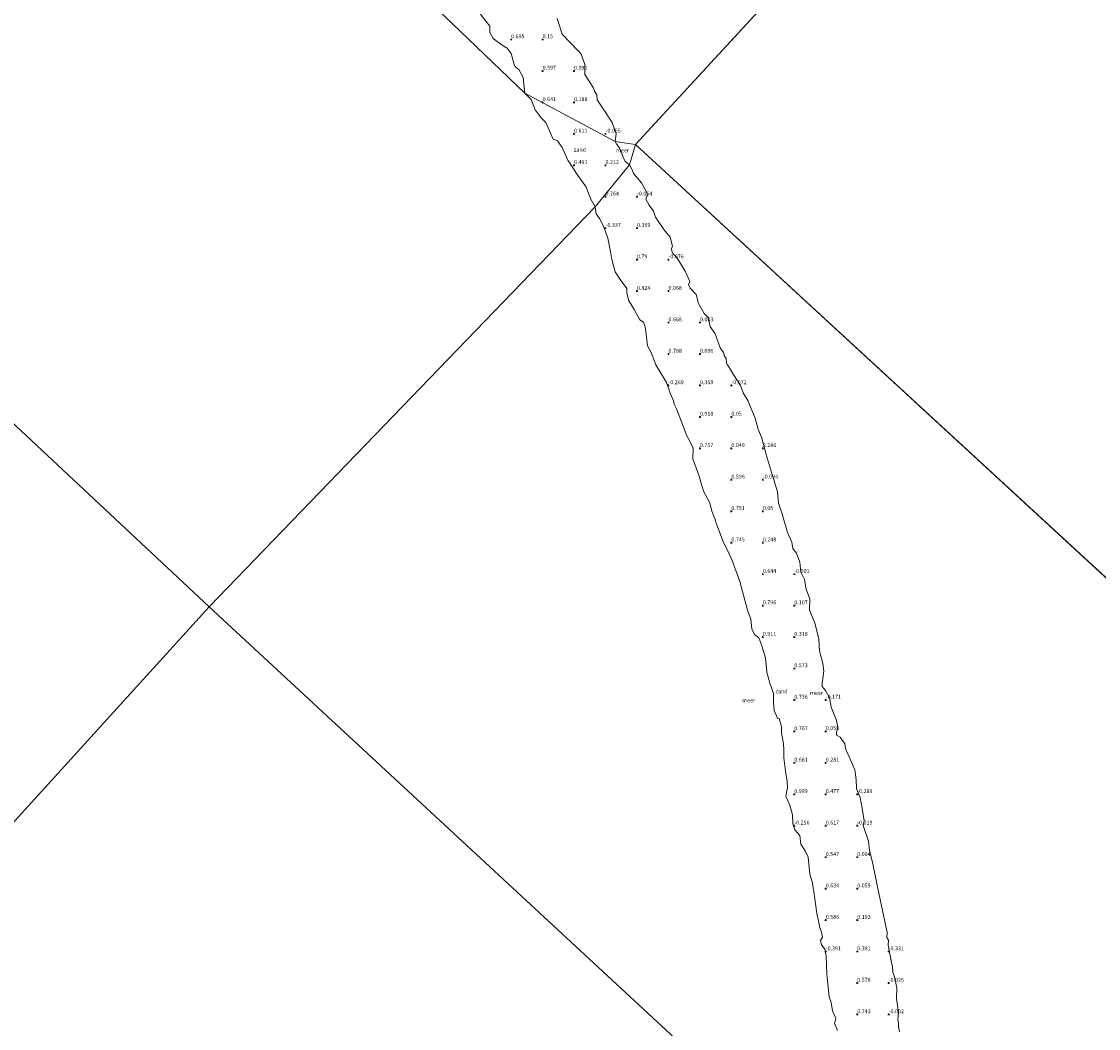
# Model space of a CAD drawing. Units: metres. Extents: x 152235 to 160007, y 506250 to 512500.
# Drawn here: x 156096 to 156780, y 511185 to 511826 of the extents above; entities that cross this region are included whole.
import ezdxf
from ezdxf.enums import TextEntityAlignment as Align

# ---------------------------------------------------------------- set-up
doc = ezdxf.new("R2010")
doc.units = ezdxf.units.M
doc.layers.get('0').update_dxf_attribs({"lineweight": 25})
doc.layers.add('B-ME-GW-HOOGTEPUNT-S-B1', color=10, linetype='Continuous')
for name, color, linetype, lineweight in [('B-ME-IE-GRONDWERKLIJN-GROND_NIETINGERICHT-GV-B6', 253, 'Continuous', 18), ('B-ME-IE-HULPGEOMETRIE-L-B1', 53, 'Continuous', 18), ('B-ME-OB-WATERLIJN-L-B1', 133, 'OB-WATERLIJN', 18), ('B-ME-OG-WATER-GV-B6', 153, 'Continuous', 18)]:
    doc.layers.add(name, color=color, linetype=linetype, lineweight=lineweight)
doc.styles.add('NLCS-ISO', font='NLCS-ISO.TTF')
doc.linetypes.add('OB-WATERLIJN', pattern='A,10,[32,NLCS.SHX,S=2,R=0,X=0,Y=0],-12', length=22)

# ---------------------------------------------------------------- blocks, each defined once
blk = doc.blocks.new('hoogtepunt')
for p, q in [((-0.5, 0), (0.5, 0)), ((0, 0.5), (0, -0.5))]:
    blk.add_line(p, q)

msp = doc.modelspace()

# ---------------------------------------------------------------- linework, layer by layer
at = {"layer": 'B-ME-IE-GRONDWERKLIJN-GROND_NIETINGERICHT-GV-B6'}
for points in [[(156436.093, 511827.585, -0.3), (156439.239, 511817.75, -0.3), (156449.551, 511807.068, -0.3), (156451.438, 511804.957, -0.3), (156453.746, 511798.414, -0.3), (156453.709, 511794.622, -0.3), (156453.652, 511792.124, -0.3), (156457.907, 511785.416, -0.3), (156459.261, 511783.473, -0.3), (156459.956, 511781.527, -0.3), (156461.46, 511779.049, -0.3), (156461.675, 511776.038, -0.3), (156466.686, 511768.261, -0.3), (156471.065, 511761.563, -0.3), (156473.574, 511754.342, -0.3), (156473.055, 511749.564, -0.3), (156415.659, 511780.151, -0.3), (156414.521, 511790.237, -0.3), (156411.729, 511795.272, -0.3), (156409.451, 511796.978, -0.3), (156408.805, 511798.526, -0.3), (156406.961, 511805.532, -0.3), (156404.383, 511808.798, -0.3), (156401.13, 511810.686, -0.3), (156397.242, 511813.665, -0.3), (156395.465, 511814.947, -0.3), (156393.369, 511818.71, -0.3), (156393.296, 511822.811, -0.3), (156386.27, 511831.781, -0.3)], [(156473.055, 511749.564, -0.3), (156474.165, 511747.558, -0.3), (156475.806, 511745.388, -0.3), (156478.122, 511739.485, -0.3), (156479.333, 511736.698, -0.3), (156482.141, 511734.681, -0.3), (156460.32, 511708.019, -0.3), (156457.853, 511712.45, -0.3), (156456.055, 511716.592, -0.3), (156454.289, 511720.757, -0.3), (156449.322, 511727.766, -0.3), (156442.949, 511737.519, -0.3), (156439.24, 511745.706, -0.3), (156436.416, 511749.864, -0.3), (156434.945, 511750.452, -0.3), (156433.502, 511750.978, -0.3), (156428.995, 511761.529, -0.3), (156426.047, 511764.543, -0.3), (156422.169, 511769.671, -0.3), (156419.541, 511776.118, -0.3), (156415.659, 511780.151, -0.3), (156473.055, 511749.564, -0.3)], [(156614.453, 511184.23, -0.3), (156612.443, 511188.809, -0.3), (156612.994, 511190.606, -0.3), (156613.281, 511191.899, -0.3), (156611.226, 511196.641, -0.3), (156610.385, 511201.984, -0.3), (156609.027, 511205.504, -0.3), (156607.499, 511219.922, -0.3), (156607.251, 511231.5, -0.3), (156606.256, 511235.796, -0.3), (156604.218, 511238.701, -0.3), (156603.598, 511241.408, -0.3), (156604.75, 511243.57, -0.3), (156604.093, 511246.579, -0.3), (156603.149, 511249.511, -0.3), (156602.161, 511254.689, -0.3), (156601.292, 511258.51, -0.3), (156599.323, 511272.609, -0.3), (156598.275, 511278.764, -0.3), (156596.685, 511283.5, -0.3), (156595.676, 511294.36, -0.3), (156593.847, 511298.371, -0.3), (156590.982, 511302.584, -0.3), (156590.449, 511308.075, -0.3), (156587.236, 511311.665, -0.3), (156586.018, 511315.5, -0.3), (156585.742, 511321.354, -0.3), (156583.973, 511327.521, -0.3), (156581.548, 511332.97, -0.3), (156581.889, 511335.583, -0.3), (156582.647, 511338.548, -0.3), (156582.314, 511342.791, -0.3), (156581.575, 511347.405, -0.3), (156580.142, 511357.596, -0.3), (156580.173, 511362.5, -0.3), (156580.124, 511366.5, -0.3), (156578.8, 511373.5, -0.3), (156578.793, 511377.5, -0.3), (156577.234, 511382.469, -0.3), (156576.211, 511382.804, -0.3), (156574.023, 511387.538, -0.3), (156573.687, 511392.5, -0.3), (156573.702, 511398.411, -0.3), (156571.417, 511405.032, -0.3), (156569.453, 511411.954, -0.3), (156568.483, 511421.174, -0.3), (156566.308, 511428.842, -0.3), (156564.283, 511433.804, -0.3), (156561.543, 511436.026, -0.3), (156559.986, 511439.517, -0.3), (156559.344, 511445.737, -0.3), (156557.18, 511451.535, -0.3), (156552.203, 511469.652, -0.3), (156547.5, 511482.995, -0.3), (156544.649, 511489.082, -0.3), (156541.968, 511494.446, -0.3), (156537.079, 511507.49, -0.3), (156536.496, 511508.992, -0.3), (156534.534, 511514.297, -0.3), (156533.23, 511519.737, -0.3), (156529.446, 511526.759, -0.3), (156527.922, 511531.42, -0.3), (156526.43, 511536.607, -0.3), (156524.615, 511542.042, -0.3), (156522.387, 511547.693, -0.3), (156522.526, 511554.226, -0.3), (156522.366, 511554.852, -0.3), (156520.483, 511558.953, -0.3), (156518.337, 511562.683, -0.3), (156515.687, 511570.073, -0.3), (156511.955, 511579.446, -0.3), (156510.509, 511582.471, -0.3), (156510.054, 511584.585, -0.3), (156507.971, 511589.534, -0.3), (156505.695, 511596.24, -0.3), (156498.973, 511607.528, -0.3), (156495.85, 511615.389, -0.3), (156493.505, 511619.568, -0.3), (156492.529, 511628.79, -0.3), (156492.028, 511631.668, -0.3), (156491.119, 511634.596, -0.3), (156488.693, 511636.159, -0.3), (156485.062, 511642.559, -0.3), (156481.642, 511648.205, -0.3), (156480.523, 511653.018, -0.3), (156480.342, 511655.927, -0.3), (156476.246, 511661.657, -0.3), (156473.043, 511666.598, -0.3), (156471.001, 511674.5, -0.3), (156470.148, 511679.5, -0.3), (156468.389, 511687.925, -0.3), (156465.719, 511695.271, -0.3), (156463.07, 511700.583, -0.3), (156460.934, 511703.544, -0.3), (156460.32, 511708.019, -0.3), (156482.141, 511734.681, -0.3), (156483.776, 511731.419, -0.3), (156484.636, 511729.156, -0.3), (156489.693, 511723.263, -0.3), (156493.269, 511716.679, -0.3), (156493.403, 511714.887, -0.3), (156492.578, 511712.754, -0.3), (156493.551, 511710.982, -0.3), (156494.629, 511709.006, -0.3), (156497.455, 511705.106, -0.3), (156498.732, 511701.271, -0.3), (156504.011, 511693.529, -0.3), (156508.082, 511688.565, -0.3), (156509.432, 511682.976, -0.3), (156508.636, 511681.01, -0.3), (156509.752, 511678.201, -0.3), (156512.286, 511675.716, -0.3), (156517.575, 511667.11, -0.3), (156520.475, 511660.385, -0.3), (156519.632, 511658.532, -0.3), (156520.794, 511656.247, -0.3), (156524.596, 511652.234, -0.3), (156525.897, 511646.349, -0.3), (156529.629, 511640.134, -0.3), (156532.156, 511637.634, -0.3), (156533.447, 511631.824, -0.3), (156536.516, 511627.199, -0.3), (156539.681, 511618.178, -0.3), (156541.786, 511615.383, -0.3), (156542.508, 511612.907, -0.3), (156543.573, 511611.472, -0.3), (156543.85, 511608.5, -0.3), (156544.151, 511607.5, -0.3), (156545.132, 511606.53, -0.3), (156548.071, 511601.591, -0.3), (156552.703, 511594.268, -0.3), (156554.289, 511589.703, -0.3), (156557.391, 511584.859, -0.3), (156562.109, 511573.604, -0.3), (156563.974, 511566.548, -0.3), (156566.265, 511560.768, -0.3), (156569.199, 511549.605, -0.3), (156576.287, 511526.674, -0.3), (156576.883, 511519.5, -0.3), (156578.864, 511513.373, -0.3), (156582.481, 511500.846, -0.3), (156585.226, 511494.715, -0.3), (156586.061, 511490.614, -0.3), (156588.212, 511487.685, -0.3), (156590.43, 511481.898, -0.3), (156591.121, 511475.587, -0.3), (156593.389, 511470.904, -0.3), (156594.437, 511464.757, -0.3), (156596.674, 511458.413, -0.3), (156596.497, 511451.38, -0.3), (156599.868, 511443.434, -0.3), (156602.481, 511433.068, -0.3), (156602.862, 511425.5, -0.3), (156605.02, 511417.511, -0.3), (156605.586, 511412.583, -0.3), (156604.552, 511404.89, -0.3), (156604.654, 511402.956, -0.3), (156606.743, 511400.31, -0.3), (156609.301, 511395.767, -0.3), (156610.376, 511389.778, -0.3), (156613.65, 511381.265, -0.3), (156614.625, 511376.594, -0.3), (156613.664, 511373.947, -0.3), (156613.714, 511371.982, -0.3), (156616.106, 511370.635, -0.3), (156618.993, 511366.521, -0.3), (156619.535, 511363.509, -0.3), (156625.435, 511349.94, -0.3), (156626.133, 511343.523, -0.3), (156626.41, 511338.579, -0.3), (156626.497, 511337.758, -0.3), (156628.805, 511332.348, -0.3), (156630.073, 511325.5, -0.3), (156631.296, 511317.5, -0.3), (156630.626, 511314.505, -0.3), (156633.996, 511304.474, -0.3), (156634.751, 511298.5, -0.3), (156636.653, 511291.274, -0.3), (156640.094, 511274.5, -0.3), (156645.989, 511246.5, -0.3), (156645.81, 511243.363, -0.3), (156646.726, 511241.487, -0.3), (156646.462, 511238.411, -0.3), (156648.383, 511228.522, -0.3), (156649.255, 511224.599, -0.3), (156649.574, 511220.96, -0.3), (156650.373, 511218.865, -0.3), (156652.065, 511211.5, -0.3), (156651.956, 511204.5, -0.3), (156653.13, 511195.5, -0.3), (156652.639, 511191.012, -0.3), (156653.087, 511189.355, -0.3), (156653.173, 511186.5, -0.3), (156653.874, 511183.392, -0.3)]]:
    msp.add_polyline3d(points, dxfattribs=at)
at = {"layer": 'B-ME-IE-HULPGEOMETRIE-L-B1'}
for p, q in [((156756.9728, 512041.8007, -0.3), (156485.9278, 511747.6331, -0.3)), ((156485.9278, 511747.6331, -0.3), (157074.263, 511205.543, -0.3))]:
    msp.add_line(p, q, dxfattribs=at)
for points in [[(155897.5925, 512289.7233, -0.3), (156189.584, 511994.859, -0.3), (156205.022, 511982.5, -0.3), (156415.659, 511780.151, -0.3), (156473.055, 511749.564, -0.3), (156485.9278, 511747.6331, -0.3)], [(155626.5476, 511995.5557, -0.3), (155780.157, 511855.456, -0.3), (155826.155, 511817.5, -0.3), (156214.8829, 511453.4656, -0.3)], [(156485.9278, 511747.6331, -0.3), (156482.141, 511734.681, -0.3), (156460.32, 511708.019, -0.3), (156214.8829, 511453.4656, -0.3)], [(156214.8829, 511453.4656, -0.3), (155978.525, 511193.183, -0.3), (155949.228, 511167.724, -0.3), (155943.8379, 511159.298, -0.3)], [(156214.8829, 511453.4656, -0.3), (156620.594, 511077.631, -0.3), (156655.757, 511052.625, -0.3), (156803.2181, 510911.3755, -0.3)]]:
    msp.add_polyline3d(points, dxfattribs=at)
at = {"layer": 'B-ME-OB-WATERLIJN-L-B1'}
for points in [[(156415.659, 511780.151, -0.3), (156414.521, 511790.237, -0.3), (156411.729, 511795.272, -0.3), (156409.451, 511796.978, -0.3), (156408.805, 511798.526, -0.3), (156406.961, 511805.532, -0.3), (156404.383, 511808.798, -0.3), (156401.13, 511810.686, -0.3), (156397.242, 511813.665, -0.3), (156395.465, 511814.947, -0.3), (156393.369, 511818.71, -0.3), (156393.296, 511822.811, -0.3), (156386.27, 511831.781, -0.3)], [(156436.093, 511827.585, -0.3), (156439.239, 511817.75, -0.3), (156449.551, 511807.068, -0.3), (156451.438, 511804.957, -0.3), (156453.746, 511798.414, -0.3), (156453.709, 511794.622, -0.3), (156453.652, 511792.124, -0.3), (156457.907, 511785.416, -0.3), (156459.261, 511783.473, -0.3), (156459.956, 511781.527, -0.3), (156461.46, 511779.049, -0.3), (156461.675, 511776.038, -0.3), (156466.686, 511768.261, -0.3), (156471.065, 511761.563, -0.3), (156473.574, 511754.342, -0.3), (156473.055, 511749.564, -0.3)], [(156614.453, 511184.23, -0.3), (156612.443, 511188.809, -0.3), (156612.994, 511190.606, -0.3), (156613.281, 511191.899, -0.3), (156611.226, 511196.641, -0.3), (156610.385, 511201.984, -0.3), (156609.027, 511205.504, -0.3), (156607.499, 511219.922, -0.3), (156607.251, 511231.5, -0.3), (156606.256, 511235.796, -0.3), (156604.218, 511238.701, -0.3), (156603.598, 511241.408, -0.3), (156604.75, 511243.57, -0.3), (156604.093, 511246.579, -0.3), (156603.149, 511249.511, -0.3), (156602.161, 511254.689, -0.3), (156601.292, 511258.51, -0.3), (156599.323, 511272.609, -0.3), (156598.275, 511278.764, -0.3), (156596.685, 511283.5, -0.3), (156595.676, 511294.36, -0.3), (156593.847, 511298.371, -0.3), (156590.982, 511302.584, -0.3), (156590.449, 511308.075, -0.3), (156587.236, 511311.665, -0.3), (156586.018, 511315.5, -0.3), (156585.742, 511321.354, -0.3), (156583.973, 511327.521, -0.3), (156581.548, 511332.97, -0.3), (156581.889, 511335.583, -0.3), (156582.647, 511338.548, -0.3), (156582.314, 511342.791, -0.3), (156581.575, 511347.405, -0.3), (156580.142, 511357.596, -0.3), (156580.173, 511362.5, -0.3), (156580.124, 511366.5, -0.3), (156578.8, 511373.5, -0.3), (156578.793, 511377.5, -0.3), (156577.234, 511382.469, -0.3), (156576.211, 511382.804, -0.3), (156574.023, 511387.538, -0.3), (156573.687, 511392.5, -0.3), (156573.702, 511398.411, -0.3), (156571.417, 511405.032, -0.3), (156569.453, 511411.954, -0.3), (156568.483, 511421.174, -0.3), (156566.308, 511428.842, -0.3), (156564.283, 511433.804, -0.3), (156561.543, 511436.026, -0.3), (156559.986, 511439.517, -0.3), (156559.344, 511445.737, -0.3), (156557.18, 511451.535, -0.3), (156552.203, 511469.652, -0.3), (156547.5, 511482.995, -0.3), (156544.649, 511489.082, -0.3), (156541.968, 511494.446, -0.3), (156537.079, 511507.49, -0.3), (156536.496, 511508.992, -0.3), (156534.534, 511514.297, -0.3), (156533.23, 511519.737, -0.3), (156529.446, 511526.759, -0.3), (156527.922, 511531.42, -0.3), (156526.43, 511536.607, -0.3), (156524.615, 511542.042, -0.3), (156522.387, 511547.693, -0.3), (156522.526, 511554.226, -0.3), (156522.366, 511554.852, -0.3), (156520.483, 511558.953, -0.3), (156518.337, 511562.683, -0.3), (156515.687, 511570.073, -0.3), (156511.955, 511579.446, -0.3), (156510.509, 511582.471, -0.3), (156510.054, 511584.585, -0.3), (156507.971, 511589.534, -0.3), (156505.695, 511596.24, -0.3), (156498.973, 511607.528, -0.3), (156495.85, 511615.389, -0.3), (156493.505, 511619.568, -0.3), (156492.529, 511628.79, -0.3), (156492.028, 511631.668, -0.3), (156491.119, 511634.596, -0.3), (156488.693, 511636.159, -0.3), (156485.062, 511642.559, -0.3), (156481.642, 511648.205, -0.3), (156480.523, 511653.018, -0.3), (156480.342, 511655.927, -0.3), (156476.246, 511661.657, -0.3), (156473.043, 511666.598, -0.3), (156471.001, 511674.5, -0.3), (156470.148, 511679.5, -0.3), (156468.389, 511687.925, -0.3), (156465.719, 511695.271, -0.3), (156463.07, 511700.583, -0.3), (156460.934, 511703.544, -0.3), (156460.32, 511708.019, -0.3), (156457.853, 511712.45, -0.3), (156456.055, 511716.592, -0.3), (156454.289, 511720.757, -0.3), (156449.322, 511727.766, -0.3), (156442.949, 511737.519, -0.3), (156439.24, 511745.706, -0.3), (156436.416, 511749.864, -0.3), (156434.945, 511750.452, -0.3), (156433.502, 511750.978, -0.3), (156428.995, 511761.529, -0.3), (156426.047, 511764.543, -0.3), (156422.169, 511769.671, -0.3), (156419.541, 511776.118, -0.3), (156415.659, 511780.151, -0.3)], [(156473.055, 511749.564, -0.3), (156474.165, 511747.558, -0.3), (156475.806, 511745.388, -0.3), (156478.122, 511739.485, -0.3), (156479.333, 511736.698, -0.3), (156482.141, 511734.681, -0.3)], [(156482.141, 511734.681, -0.3), (156483.776, 511731.419, -0.3), (156484.636, 511729.156, -0.3), (156489.693, 511723.263, -0.3), (156493.269, 511716.679, -0.3), (156493.403, 511714.887, -0.3), (156492.578, 511712.754, -0.3), (156493.551, 511710.982, -0.3), (156494.629, 511709.006, -0.3), (156497.455, 511705.106, -0.3), (156498.732, 511701.271, -0.3), (156504.011, 511693.529, -0.3), (156508.082, 511688.565, -0.3), (156509.432, 511682.976, -0.3), (156508.636, 511681.01, -0.3), (156509.752, 511678.201, -0.3), (156512.286, 511675.716, -0.3), (156517.575, 511667.11, -0.3), (156520.475, 511660.385, -0.3), (156519.632, 511658.532, -0.3), (156520.794, 511656.247, -0.3), (156524.596, 511652.234, -0.3), (156525.897, 511646.349, -0.3), (156529.629, 511640.134, -0.3), (156532.156, 511637.634, -0.3), (156533.447, 511631.824, -0.3), (156536.516, 511627.199, -0.3), (156539.681, 511618.178, -0.3), (156541.786, 511615.383, -0.3), (156542.508, 511612.907, -0.3), (156543.573, 511611.472, -0.3), (156543.85, 511608.5, -0.3), (156544.151, 511607.5, -0.3), (156545.132, 511606.53, -0.3), (156548.071, 511601.591, -0.3), (156552.703, 511594.268, -0.3), (156554.289, 511589.703, -0.3), (156557.391, 511584.859, -0.3), (156562.109, 511573.604, -0.3), (156563.974, 511566.548, -0.3), (156566.265, 511560.768, -0.3), (156569.199, 511549.605, -0.3), (156576.287, 511526.674, -0.3), (156576.883, 511519.5, -0.3), (156578.864, 511513.373, -0.3), (156582.481, 511500.846, -0.3), (156585.226, 511494.715, -0.3), (156586.061, 511490.614, -0.3), (156588.212, 511487.685, -0.3), (156590.43, 511481.898, -0.3), (156591.121, 511475.587, -0.3), (156593.389, 511470.904, -0.3), (156594.437, 511464.757, -0.3), (156596.674, 511458.413, -0.3), (156596.497, 511451.38, -0.3), (156599.868, 511443.434, -0.3), (156602.481, 511433.068, -0.3), (156602.862, 511425.5, -0.3), (156605.02, 511417.511, -0.3), (156605.586, 511412.583, -0.3), (156604.552, 511404.89, -0.3), (156604.654, 511402.956, -0.3), (156606.743, 511400.31, -0.3), (156609.301, 511395.767, -0.3), (156610.376, 511389.778, -0.3), (156613.65, 511381.265, -0.3), (156614.625, 511376.594, -0.3), (156613.664, 511373.947, -0.3), (156613.714, 511371.982, -0.3), (156616.106, 511370.635, -0.3), (156618.993, 511366.521, -0.3), (156619.535, 511363.509, -0.3), (156625.435, 511349.94, -0.3), (156626.133, 511343.523, -0.3), (156626.41, 511338.579, -0.3), (156626.497, 511337.758, -0.3), (156628.805, 511332.348, -0.3), (156630.073, 511325.5, -0.3), (156631.296, 511317.5, -0.3), (156630.626, 511314.505, -0.3), (156633.996, 511304.474, -0.3), (156634.751, 511298.5, -0.3), (156636.653, 511291.274, -0.3), (156640.094, 511274.5, -0.3), (156645.989, 511246.5, -0.3), (156645.81, 511243.363, -0.3), (156646.726, 511241.487, -0.3), (156646.462, 511238.411, -0.3), (156648.383, 511228.522, -0.3), (156649.255, 511224.599, -0.3), (156649.574, 511220.96, -0.3), (156650.373, 511218.865, -0.3), (156652.065, 511211.5, -0.3), (156651.956, 511204.5, -0.3), (156653.13, 511195.5, -0.3), (156652.639, 511191.012, -0.3), (156653.087, 511189.355, -0.3), (156653.173, 511186.5, -0.3), (156653.874, 511183.392, -0.3)]]:
    msp.add_polyline3d(points, dxfattribs=at)
at = {"layer": 'B-ME-OG-WATER-GV-B6'}
for points in [[(156756.9728, 512041.8007, -0.3), (156485.9278, 511747.6331, -0.3), (156473.055, 511749.564, -0.3), (156473.574, 511754.342, -0.3), (156471.065, 511761.563, -0.3), (156466.686, 511768.261, -0.3), (156461.675, 511776.038, -0.3), (156461.46, 511779.049, -0.3), (156459.956, 511781.527, -0.3), (156459.261, 511783.473, -0.3), (156457.907, 511785.416, -0.3), (156453.652, 511792.124, -0.3), (156453.709, 511794.622, -0.3), (156453.746, 511798.414, -0.3), (156451.438, 511804.957, -0.3), (156449.551, 511807.068, -0.3), (156439.239, 511817.75, -0.3), (156436.093, 511827.585, -0.3)], [(157074.263, 511205.543, -0.3), (156485.9278, 511747.6331, -0.3), (156756.9728, 512041.8007, -0.3), (157345.308, 511499.7106, -0.3), (157074.263, 511205.543, -0.3)], [(156205.022, 511982.5, -0.3), (156415.659, 511780.151, -0.3), (156419.541, 511776.118, -0.3), (156422.169, 511769.671, -0.3), (156426.047, 511764.543, -0.3), (156428.995, 511761.529, -0.3), (156433.502, 511750.978, -0.3), (156434.945, 511750.452, -0.3), (156436.416, 511749.864, -0.3), (156439.24, 511745.706, -0.3), (156442.949, 511737.519, -0.3), (156449.322, 511727.766, -0.3), (156454.289, 511720.757, -0.3), (156456.055, 511716.592, -0.3), (156457.853, 511712.45, -0.3), (156460.32, 511708.019, -0.3), (156214.8829, 511453.4656, -0.3), (155826.155, 511817.5, -0.3)], [(156386.27, 511831.781, -0.3), (156393.296, 511822.811, -0.3), (156393.369, 511818.71, -0.3), (156395.465, 511814.947, -0.3), (156397.242, 511813.665, -0.3), (156401.13, 511810.686, -0.3), (156404.383, 511808.798, -0.3), (156406.961, 511805.532, -0.3), (156408.805, 511798.526, -0.3), (156409.451, 511796.978, -0.3), (156411.729, 511795.272, -0.3), (156414.521, 511790.237, -0.3), (156415.659, 511780.151, -0.3), (156205.022, 511982.5, -0.3)], [(155826.155, 511817.5, -0.3), (156214.8829, 511453.4656, -0.3)], [(156473.055, 511749.564, -0.3), (156485.9278, 511747.6331, -0.3), (156482.141, 511734.681, -0.3), (156479.333, 511736.698, -0.3), (156478.122, 511739.485, -0.3), (156475.806, 511745.388, -0.3), (156474.165, 511747.558, -0.3), (156473.055, 511749.564, -0.3)], [(156653.874, 511183.392, -0.3), (156653.173, 511186.5, -0.3), (156653.087, 511189.355, -0.3), (156652.639, 511191.012, -0.3), (156653.13, 511195.5, -0.3), (156651.956, 511204.5, -0.3), (156652.065, 511211.5, -0.3), (156650.373, 511218.865, -0.3), (156649.574, 511220.96, -0.3), (156649.255, 511224.599, -0.3), (156648.383, 511228.522, -0.3), (156646.462, 511238.411, -0.3), (156646.726, 511241.487, -0.3), (156645.81, 511243.363, -0.3), (156645.989, 511246.5, -0.3), (156640.094, 511274.5, -0.3), (156636.653, 511291.274, -0.3), (156634.751, 511298.5, -0.3), (156633.996, 511304.474, -0.3), (156630.626, 511314.505, -0.3), (156631.296, 511317.5, -0.3), (156630.073, 511325.5, -0.3), (156628.805, 511332.348, -0.3), (156626.497, 511337.758, -0.3), (156626.41, 511338.579, -0.3), (156626.133, 511343.523, -0.3), (156625.435, 511349.94, -0.3), (156619.535, 511363.509, -0.3), (156618.993, 511366.521, -0.3), (156616.106, 511370.635, -0.3), (156613.714, 511371.982, -0.3), (156613.664, 511373.947, -0.3), (156614.625, 511376.594, -0.3), (156613.65, 511381.265, -0.3), (156610.376, 511389.778, -0.3), (156609.301, 511395.767, -0.3), (156606.743, 511400.31, -0.3), (156604.654, 511402.956, -0.3), (156604.552, 511404.89, -0.3), (156605.586, 511412.583, -0.3), (156605.02, 511417.511, -0.3), (156602.862, 511425.5, -0.3), (156602.481, 511433.068, -0.3), (156599.868, 511443.434, -0.3), (156596.497, 511451.38, -0.3), (156596.674, 511458.413, -0.3), (156594.437, 511464.757, -0.3), (156593.389, 511470.904, -0.3), (156591.121, 511475.587, -0.3), (156590.43, 511481.898, -0.3), (156588.212, 511487.685, -0.3), (156586.061, 511490.614, -0.3), (156585.226, 511494.715, -0.3), (156582.481, 511500.846, -0.3), (156578.864, 511513.373, -0.3), (156576.883, 511519.5, -0.3), (156576.287, 511526.674, -0.3), (156569.199, 511549.605, -0.3), (156566.265, 511560.768, -0.3), (156563.974, 511566.548, -0.3), (156562.109, 511573.604, -0.3), (156557.391, 511584.859, -0.3), (156554.289, 511589.703, -0.3), (156552.703, 511594.268, -0.3), (156548.071, 511601.591, -0.3), (156545.132, 511606.53, -0.3), (156544.151, 511607.5, -0.3), (156543.85, 511608.5, -0.3), (156543.573, 511611.472, -0.3), (156542.508, 511612.907, -0.3), (156541.786, 511615.383, -0.3), (156539.681, 511618.178, -0.3), (156536.516, 511627.199, -0.3), (156533.447, 511631.824, -0.3), (156532.156, 511637.634, -0.3), (156529.629, 511640.134, -0.3), (156525.897, 511646.349, -0.3), (156524.596, 511652.234, -0.3), (156520.794, 511656.247, -0.3), (156519.632, 511658.532, -0.3), (156520.475, 511660.385, -0.3), (156517.575, 511667.11, -0.3), (156512.286, 511675.716, -0.3), (156509.752, 511678.201, -0.3), (156508.636, 511681.01, -0.3), (156509.432, 511682.976, -0.3), (156508.082, 511688.565, -0.3), (156504.011, 511693.529, -0.3), (156498.732, 511701.271, -0.3), (156497.455, 511705.106, -0.3), (156494.629, 511709.006, -0.3), (156493.551, 511710.982, -0.3), (156492.578, 511712.754, -0.3), (156493.403, 511714.887, -0.3), (156493.269, 511716.679, -0.3), (156489.693, 511723.263, -0.3), (156484.636, 511729.156, -0.3), (156483.776, 511731.419, -0.3), (156482.141, 511734.681, -0.3), (156485.9278, 511747.6331, -0.3), (157074.263, 511205.543, -0.3)], [(156620.594, 511077.631, -0.3), (156214.8829, 511453.4656, -0.3), (156460.32, 511708.019, -0.3), (156460.934, 511703.544, -0.3), (156463.07, 511700.583, -0.3), (156465.719, 511695.271, -0.3), (156468.389, 511687.925, -0.3), (156470.148, 511679.5, -0.3), (156471.001, 511674.5, -0.3), (156473.043, 511666.598, -0.3), (156476.246, 511661.657, -0.3), (156480.342, 511655.927, -0.3), (156480.523, 511653.018, -0.3), (156481.642, 511648.205, -0.3), (156485.062, 511642.559, -0.3), (156488.693, 511636.159, -0.3), (156491.119, 511634.596, -0.3), (156492.028, 511631.668, -0.3), (156492.529, 511628.79, -0.3), (156493.505, 511619.568, -0.3), (156495.85, 511615.389, -0.3), (156498.973, 511607.528, -0.3), (156505.695, 511596.24, -0.3), (156507.971, 511589.534, -0.3), (156510.054, 511584.585, -0.3), (156510.509, 511582.471, -0.3), (156511.955, 511579.446, -0.3), (156515.687, 511570.073, -0.3), (156518.337, 511562.683, -0.3), (156520.483, 511558.953, -0.3), (156522.366, 511554.852, -0.3), (156522.526, 511554.226, -0.3), (156522.387, 511547.693, -0.3), (156524.615, 511542.042, -0.3), (156526.43, 511536.607, -0.3), (156527.922, 511531.42, -0.3), (156529.446, 511526.759, -0.3), (156533.23, 511519.737, -0.3), (156534.534, 511514.297, -0.3), (156536.496, 511508.992, -0.3), (156537.079, 511507.49, -0.3), (156541.968, 511494.446, -0.3), (156544.649, 511489.082, -0.3), (156547.5, 511482.995, -0.3), (156552.203, 511469.652, -0.3), (156557.18, 511451.535, -0.3), (156559.344, 511445.737, -0.3), (156559.986, 511439.517, -0.3), (156561.543, 511436.026, -0.3), (156564.283, 511433.804, -0.3), (156566.308, 511428.842, -0.3), (156568.483, 511421.174, -0.3), (156569.453, 511411.954, -0.3), (156571.417, 511405.032, -0.3), (156573.702, 511398.411, -0.3), (156573.687, 511392.5, -0.3), (156574.023, 511387.538, -0.3), (156576.211, 511382.804, -0.3), (156577.234, 511382.469, -0.3), (156578.793, 511377.5, -0.3), (156578.8, 511373.5, -0.3), (156580.124, 511366.5, -0.3), (156580.173, 511362.5, -0.3), (156580.142, 511357.596, -0.3), (156581.575, 511347.405, -0.3), (156582.314, 511342.791, -0.3), (156582.647, 511338.548, -0.3), (156581.889, 511335.583, -0.3), (156581.548, 511332.97, -0.3), (156583.973, 511327.521, -0.3), (156585.742, 511321.354, -0.3), (156586.018, 511315.5, -0.3), (156587.236, 511311.665, -0.3), (156590.449, 511308.075, -0.3), (156590.982, 511302.584, -0.3), (156593.847, 511298.371, -0.3), (156595.676, 511294.36, -0.3), (156596.685, 511283.5, -0.3), (156598.275, 511278.764, -0.3), (156599.323, 511272.609, -0.3), (156601.292, 511258.51, -0.3), (156602.161, 511254.689, -0.3), (156603.149, 511249.511, -0.3), (156604.093, 511246.579, -0.3), (156604.75, 511243.57, -0.3), (156603.598, 511241.408, -0.3), (156604.218, 511238.701, -0.3), (156606.256, 511235.796, -0.3), (156607.251, 511231.5, -0.3), (156607.499, 511219.922, -0.3), (156609.027, 511205.504, -0.3), (156610.385, 511201.984, -0.3), (156611.226, 511196.641, -0.3), (156613.281, 511191.899, -0.3), (156612.994, 511190.606, -0.3), (156612.443, 511188.809, -0.3), (156614.453, 511184.23, -0.3)], [(156214.8829, 511453.4656, -0.3), (155978.525, 511193.183, -0.3)], [(155978.525, 511193.183, -0.3), (156214.8829, 511453.4656, -0.3), (156620.594, 511077.631, -0.3)]]:
    msp.add_polyline3d(points, dxfattribs=at)

# ---------------------------------------------------------------- block references
at = {"layer": 'B-ME-GW-HOOGTEPUNT-S-B1', "rotation": 90}
for p in [(156406.8986, 511814.3468, 0.695), (156406.8986, 511814.3468, 0.695), (156426.8986, 511814.3468, 0.15), (156426.8986, 511814.3468, 0.15), (156426.8986, 511794.3468, 0.597), (156426.8986, 511794.3468, 0.597), (156446.8986, 511794.3468, 0.091), (156446.8986, 511794.3468, 0.091), (156426.8986, 511774.3468, 0.641), (156426.8986, 511774.3468, 0.641), (156446.8986, 511774.3468, 0.188), (156446.8986, 511774.3468, 0.188), (156446.8986, 511754.3468, 0.611), (156446.8986, 511754.3468, 0.611), (156466.8986, 511754.3468, -0.055), (156466.8986, 511754.3468, -0.055), (156446.8986, 511734.3468, 0.491), (156446.8986, 511734.3468, 0.491), (156466.8986, 511734.3468, 0.212), (156466.8986, 511734.3468, 0.212), (156466.8986, 511714.3468, 0.764), (156466.8986, 511714.3468, 0.764), (156486.8986, 511714.3468, -0.064), (156486.8986, 511714.3468, -0.064), (156466.8986, 511694.3468, -0.337), (156466.8986, 511694.3468, -0.337), (156486.8986, 511694.3468, 0.369), (156486.8986, 511694.3468, 0.369), (156486.8986, 511674.3468, 0.79), (156486.8986, 511674.3468, 0.79), (156506.8986, 511674.3468, -0.076), (156506.8986, 511674.3468, -0.076), (156486.8986, 511654.3468, 0.824), (156486.8986, 511654.3468, 0.824), (156506.8986, 511654.3468, 0.068), (156506.8986, 511654.3468, 0.068), (156506.8986, 511634.3468, 0.668), (156506.8986, 511634.3468, 0.668), (156526.8986, 511634.3468, 0.0026), (156526.8986, 511634.3468, 0.0026), (156506.8986, 511614.3468, 0.788), (156506.8986, 511614.3468, 0.788), (156526.8986, 511614.3468, 0.096), (156526.8986, 511614.3468, 0.096), (156506.8986, 511594.3468, -0.269), (156506.8986, 511594.3468, -0.269), (156526.8986, 511594.3468, 0.358), (156526.8986, 511594.3468, 0.358), (156546.8986, 511594.3468, -0.072), (156546.8986, 511594.3468, -0.072), (156526.8986, 511574.3468, 0.918), (156526.8986, 511574.3468, 0.918), (156546.8986, 511574.3468, 0.05), (156546.8986, 511574.3468, 0.05), (156526.8986, 511554.3468, 0.757), (156526.8986, 511554.3468, 0.757), (156546.8986, 511554.3468, 0.049), (156546.8986, 511554.3468, 0.049), (156566.8986, 511554.3468, 2.286), (156566.8986, 511554.3468, 2.286), (156546.8986, 511534.3468, 0.596), (156546.8986, 511534.3468, 0.596), (156566.8986, 511534.3468, -0.094), (156566.8986, 511534.3468, -0.094), (156546.8986, 511514.3468, 0.751), (156546.8986, 511514.3468, 0.751), (156566.8986, 511514.3468, 0.05), (156566.8986, 511514.3468, 0.05), (156546.8986, 511494.3468, 0.745), (156546.8986, 511494.3468, 0.745), (156566.8986, 511494.3468, 0.248), (156566.8986, 511494.3468, 0.248), (156566.8986, 511474.3468, 0.644), (156566.8986, 511474.3468, 0.644), (156586.8986, 511474.3468, -0.0005), (156586.8986, 511474.3468, -0.0005), (156566.8986, 511454.3468, 0.796), (156566.8986, 511454.3468, 0.796), (156586.8986, 511454.3468, 0.107), (156586.8986, 511454.3468, 0.107), (156566.8986, 511434.3468, 0.911), (156566.8986, 511434.3468, 0.911), (156586.8986, 511434.3468, 0.318), (156586.8986, 511434.3468, 0.318), (156586.8986, 511414.3468, 0.573), (156586.8986, 511414.3468, 0.573), (156586.8986, 511394.3468, 0.736), (156586.8986, 511394.3468, 0.736), (156606.8986, 511394.3468, -0.171), (156606.8986, 511394.3468, -0.171), (156586.8986, 511374.3468, 0.767), (156586.8986, 511374.3468, 0.767), (156606.8986, 511374.3468, 0.055), (156606.8986, 511374.3468, 0.055), (156586.8986, 511354.3468, 0.681), (156586.8986, 511354.3468, 0.681), (156606.8986, 511354.3468, 0.281), (156606.8986, 511354.3468, 0.281), (156586.8986, 511334.3468, 0.989), (156586.8986, 511334.3468, 0.989), (156606.8986, 511334.3468, 0.477), (156606.8986, 511334.3468, 0.477), (156626.8986, 511334.3468, -0.289), (156626.8986, 511334.3468, -0.289), (156586.8986, 511314.3468, -0.256), (156586.8986, 511314.3468, -0.256), (156606.8986, 511314.3468, 0.617), (156606.8986, 511314.3468, 0.617), (156626.8986, 511314.3468, -0.019), (156626.8986, 511314.3468, -0.019), (156606.8986, 511294.3468, 0.547), (156606.8986, 511294.3468, 0.547), (156626.8986, 511294.3468, 0.0036), (156626.8986, 511294.3468, 0.0036), (156606.8986, 511274.3468, 0.634), (156606.8986, 511274.3468, 0.634), (156626.8986, 511274.3468, 0.059), (156626.8986, 511274.3468, 0.059), (156606.8986, 511254.3468, 0.586), (156606.8986, 511254.3468, 0.586), (156626.8986, 511254.3468, 0.193), (156626.8986, 511254.3468, 0.193), (156606.8986, 511234.3468, -0.391), (156606.8986, 511234.3468, -0.391), (156626.8986, 511234.3468, 0.381), (156626.8986, 511234.3468, 0.381), (156646.8986, 511234.3468, -0.331), (156646.8986, 511234.3468, -0.331), (156626.8986, 511214.3468, 0.578), (156626.8986, 511214.3468, 0.578), (156646.8986, 511214.3468, -0.026), (156646.8986, 511214.3468, -0.026), (156626.8986, 511194.3468, 0.743), (156626.8986, 511194.3468, 0.743), (156646.8986, 511194.3468, -0.0024), (156646.8986, 511194.3468, -0.0024)]:
    msp.add_blockref('hoogtepunt', p, dxfattribs=at)

# ---------------------------------------------------------------- texts
at = {"layer": 'B-ME-GW-HOOGTEPUNT-S-B1', "ltscale": 0.2, "style": 'NLCS-ISO'}
for s, p in [('0.695', (156406.8986, 511814.3468, 0.695)), ('0.695', (156406.8986, 511814.3468, 0.695)), ('0.15', (156426.8986, 511814.3468, 0.15)), ('0.15', (156426.8986, 511814.3468, 0.15)), ('0.597', (156426.8986, 511794.3468, 0.597)), ('0.597', (156426.8986, 511794.3468, 0.597)), ('0.091', (156446.8986, 511794.3468, 0.091)), ('0.091', (156446.8986, 511794.3468, 0.091)), ('0.641', (156426.8986, 511774.3468, 0.641)), ('0.641', (156426.8986, 511774.3468, 0.641)), ('0.188', (156446.8986, 511774.3468, 0.188)), ('0.188', (156446.8986, 511774.3468, 0.188)), ('0.611', (156446.8986, 511754.3468, 0.611)), ('0.611', (156446.8986, 511754.3468, 0.611)), ('-0.055', (156466.8986, 511754.3468, -0.055)), ('-0.055', (156466.8986, 511754.3468, -0.055)), ('0.491', (156446.8986, 511734.3468, 0.491)), ('0.491', (156446.8986, 511734.3468, 0.491)), ('0.212', (156466.8986, 511734.3468, 0.212)), ('0.212', (156466.8986, 511734.3468, 0.212)), ('0.764', (156466.8986, 511714.3468, 0.764)), ('0.764', (156466.8986, 511714.3468, 0.764)), ('-0.064', (156486.8986, 511714.3468, -0.064)), ('-0.064', (156486.8986, 511714.3468, -0.064)), ('-0.337', (156466.8986, 511694.3468, -0.337)), ('-0.337', (156466.8986, 511694.3468, -0.337)), ('0.369', (156486.8986, 511694.3468, 0.369)), ('0.369', (156486.8986, 511694.3468, 0.369)), ('0.79', (156486.8986, 511674.3468, 0.79)), ('0.79', (156486.8986, 511674.3468, 0.79)), ('-0.076', (156506.8986, 511674.3468, -0.076)), ('-0.076', (156506.8986, 511674.3468, -0.076)), ('0.824', (156486.8986, 511654.3468, 0.824)), ('0.824', (156486.8986, 511654.3468, 0.824)), ('0.068', (156506.8986, 511654.3468, 0.068)), ('0.068', (156506.8986, 511654.3468, 0.068)), ('0.668', (156506.8986, 511634.3468, 0.668)), ('0.668', (156506.8986, 511634.3468, 0.668)), ('0.003', (156526.8986, 511634.3468, 0.0026)), ('0.003', (156526.8986, 511634.3468, 0.0026)), ('0.788', (156506.8986, 511614.3468, 0.788)), ('0.788', (156506.8986, 511614.3468, 0.788)), ('0.096', (156526.8986, 511614.3468, 0.096)), ('0.096', (156526.8986, 511614.3468, 0.096)), ('-0.269', (156506.8986, 511594.3468, -0.269)), ('-0.269', (156506.8986, 511594.3468, -0.269)), ('0.358', (156526.8986, 511594.3468, 0.358)), ('0.358', (156526.8986, 511594.3468, 0.358)), ('-0.072', (156546.8986, 511594.3468, -0.072)), ('-0.072', (156546.8986, 511594.3468, -0.072)), ('0.918', (156526.8986, 511574.3468, 0.918)), ('0.918', (156526.8986, 511574.3468, 0.918)), ('0.05', (156546.8986, 511574.3468, 0.05)), ('0.05', (156546.8986, 511574.3468, 0.05)), ('0.757', (156526.8986, 511554.3468, 0.757)), ('0.757', (156526.8986, 511554.3468, 0.757)), ('0.049', (156546.8986, 511554.3468, 0.049)), ('0.049', (156546.8986, 511554.3468, 0.049)), ('2.286', (156566.8986, 511554.3468, 2.286)), ('2.286', (156566.8986, 511554.3468, 2.286)), ('0.596', (156546.8986, 511534.3468, 0.596)), ('0.596', (156546.8986, 511534.3468, 0.596)), ('-0.094', (156566.8986, 511534.3468, -0.094)), ('-0.094', (156566.8986, 511534.3468, -0.094)), ('0.751', (156546.8986, 511514.3468, 0.751)), ('0.751', (156546.8986, 511514.3468, 0.751)), ('0.05', (156566.8986, 511514.3468, 0.05)), ('0.05', (156566.8986, 511514.3468, 0.05)), ('0.745', (156546.8986, 511494.3468, 0.745)), ('0.745', (156546.8986, 511494.3468, 0.745)), ('0.248', (156566.8986, 511494.3468, 0.248)), ('0.248', (156566.8986, 511494.3468, 0.248)), ('0.644', (156566.8986, 511474.3468, 0.644)), ('0.644', (156566.8986, 511474.3468, 0.644)), ('-0.001', (156586.8986, 511474.3468, -0.0005)), ('-0.001', (156586.8986, 511474.3468, -0.0005)), ('0.796', (156566.8986, 511454.3468, 0.796)), ('0.796', (156566.8986, 511454.3468, 0.796)), ('0.107', (156586.8986, 511454.3468, 0.107)), ('0.107', (156586.8986, 511454.3468, 0.107)), ('0.911', (156566.8986, 511434.3468, 0.911)), ('0.911', (156566.8986, 511434.3468, 0.911)), ('0.318', (156586.8986, 511434.3468, 0.318)), ('0.318', (156586.8986, 511434.3468, 0.318)), ('0.573', (156586.8986, 511414.3468, 0.573)), ('0.573', (156586.8986, 511414.3468, 0.573)), ('0.736', (156586.8986, 511394.3468, 0.736)), ('0.736', (156586.8986, 511394.3468, 0.736)), ('-0.171', (156606.8986, 511394.3468, -0.171)), ('-0.171', (156606.8986, 511394.3468, -0.171)), ('0.767', (156586.8986, 511374.3468, 0.767)), ('0.767', (156586.8986, 511374.3468, 0.767)), ('0.055', (156606.8986, 511374.3468, 0.055)), ('0.055', (156606.8986, 511374.3468, 0.055)), ('0.681', (156586.8986, 511354.3468, 0.681)), ('0.681', (156586.8986, 511354.3468, 0.681)), ('0.281', (156606.8986, 511354.3468, 0.281)), ('0.281', (156606.8986, 511354.3468, 0.281)), ('0.989', (156586.8986, 511334.3468, 0.989)), ('0.989', (156586.8986, 511334.3468, 0.989)), ('0.477', (156606.8986, 511334.3468, 0.477)), ('0.477', (156606.8986, 511334.3468, 0.477)), ('-0.289', (156626.8986, 511334.3468, -0.289)), ('-0.289', (156626.8986, 511334.3468, -0.289)), ('-0.256', (156586.8986, 511314.3468, -0.256)), ('-0.256', (156586.8986, 511314.3468, -0.256)), ('0.617', (156606.8986, 511314.3468, 0.617)), ('0.617', (156606.8986, 511314.3468, 0.617)), ('-0.019', (156626.8986, 511314.3468, -0.019)), ('-0.019', (156626.8986, 511314.3468, -0.019)), ('0.547', (156606.8986, 511294.3468, 0.547)), ('0.547', (156606.8986, 511294.3468, 0.547)), ('0.004', (156626.8986, 511294.3468, 0.0036)), ('0.004', (156626.8986, 511294.3468, 0.0036)), ('0.634', (156606.8986, 511274.3468, 0.634)), ('0.634', (156606.8986, 511274.3468, 0.634)), ('0.059', (156626.8986, 511274.3468, 0.059)), ('0.059', (156626.8986, 511274.3468, 0.059)), ('0.586', (156606.8986, 511254.3468, 0.586)), ('0.586', (156606.8986, 511254.3468, 0.586)), ('0.193', (156626.8986, 511254.3468, 0.193)), ('0.193', (156626.8986, 511254.3468, 0.193)), ('-0.391', (156606.8986, 511234.3468, -0.391)), ('-0.391', (156606.8986, 511234.3468, -0.391)), ('0.381', (156626.8986, 511234.3468, 0.381)), ('0.381', (156626.8986, 511234.3468, 0.381)), ('-0.331', (156646.8986, 511234.3468, -0.331)), ('-0.331', (156646.8986, 511234.3468, -0.331)), ('0.578', (156626.8986, 511214.3468, 0.578)), ('0.578', (156626.8986, 511214.3468, 0.578)), ('-0.026', (156646.8986, 511214.3468, -0.026)), ('-0.026', (156646.8986, 511214.3468, -0.026)), ('0.743', (156626.8986, 511194.3468, 0.743)), ('0.743', (156626.8986, 511194.3468, 0.743)), ('-0.002', (156646.8986, 511194.3468, -0.0024)), ('-0.002', (156646.8986, 511194.3468, -0.0024))]:
    msp.add_text(s, height=2.5, dxfattribs=at).set_placement(p, align=Align.BOTTOM_LEFT)
at = {"layer": 'B-ME-IE-GRONDWERKLIJN-GROND_NIETINGERICHT-GV-B6', "ltscale": 0.2, "style": 'NLCS-ISO'}
for p in [(156450.59, 511744.3206), (156578.7722, 511399.7932)]:
    msp.add_text('zand', height=2.5, dxfattribs=at).set_placement(p, align=Align.MIDDLE_CENTER)
at = {"layer": 'B-ME-OG-WATER-GV-B6', "ltscale": 0.2, "style": 'NLCS-ISO'}
for p in [(156477.7006, 511743.8214), (156600.9993, 511398.8559), (156557.91, 511394.0444)]:
    msp.add_text('meer', height=2.5, dxfattribs=at).set_placement(p, align=Align.MIDDLE_CENTER)

doc.saveas('drawing.dxf')
